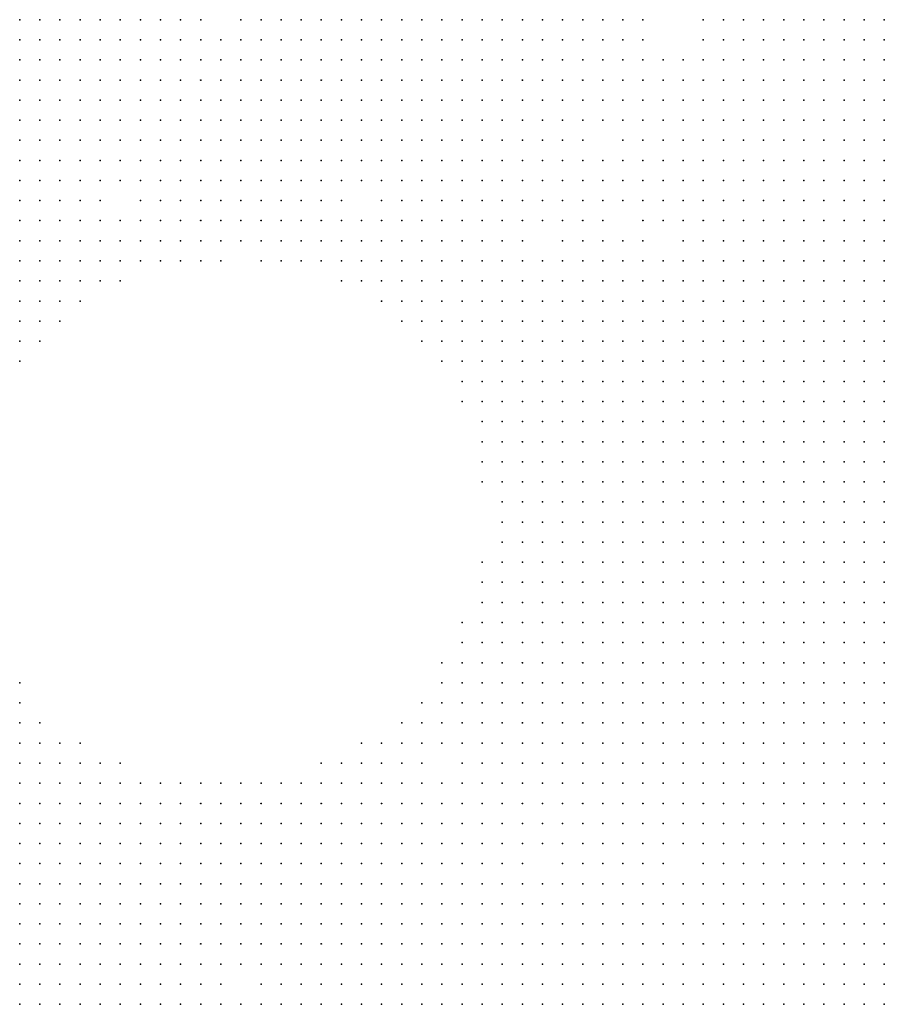
# Model space of a CAD drawing. Units: inches. Extents: x -1.39 to 1.39, y -1.13 to 1.13.
# Drawn here: x 0.26 to 0.35, y 0.33 to 0.43 of the extents above; entities that cross this region are included whole.
import ezdxf

# ---------------------------------------------------------------- set-up
doc = ezdxf.new("R2010")
doc.units = ezdxf.units.IN
doc.header["$MEASUREMENT"] = 0
doc.header["$PDMODE"] = 32
doc.header["$PDSIZE"] = 1e-05
for name, color, linetype in [('layer10', 10, 'Continuous'), ('layer11', 11, 'Continuous'), ('layer12', 12, 'Continuous'), ('layer13', 13, 'Continuous'), ('layer14', 14, 'Continuous'), ('layer15', 15, 'Continuous'), ('layer16', 16, 'Continuous'), ('layer17', 17, 'Continuous'), ('layer18', 18, 'Continuous'), ('layer19', 19, 'Continuous'), ('layer20', 20, 'Continuous'), ('layer21', 21, 'Continuous'), ('layer22', 22, 'Continuous'), ('layer23', 23, 'Continuous'), ('layer24', 24, 'Continuous'), ('layer25', 25, 'Continuous'), ('layer26', 26, 'Continuous'), ('layer27', 27, 'Continuous'), ('layer28', 28, 'Continuous'), ('layer29', 29, 'Continuous'), ('layer30', 30, 'Continuous'), ('layer31', 31, 'Continuous'), ('layer32', 32, 'Continuous'), ('layer33', 33, 'Continuous'), ('layer34', 34, 'Continuous'), ('layer35', 35, 'Continuous'), ('layer36', 36, 'Continuous'), ('layer37', 37, 'Continuous'), ('layer39', 39, 'Continuous'), ('layer40', 40, 'Continuous'), ('layer42', 42, 'Continuous'), ('layer43', 43, 'Continuous'), ('layer45', 45, 'Continuous'), ('layer52', 52, 'Continuous'), ('layer9', 9, 'Continuous')]:
    doc.layers.add(name, color=color, linetype=linetype)

msp = doc.modelspace()

# ---------------------------------------------------------------- linework, layer by layer
at = {"layer": 'layer10', "color": 10}
for p in [(0.3459, 0.4083), (0.3439, 0.4063), (0.3459, 0.4063), (0.3419, 0.4043), (0.3439, 0.4043), (0.3459, 0.4043), (0.3399, 0.4023), (0.3419, 0.4023), (0.3439, 0.4023), (0.3459, 0.4023), (0.3399, 0.4003), (0.3419, 0.4003), (0.3439, 0.4003), (0.3459, 0.4003), (0.3379, 0.3983), (0.3399, 0.3983), (0.3419, 0.3983), (0.3439, 0.3983), (0.3379, 0.3963), (0.3399, 0.3963), (0.3419, 0.3963), (0.3359, 0.3943), (0.3379, 0.3943), (0.3399, 0.3943), (0.3419, 0.3943), (0.3359, 0.3923), (0.3379, 0.3923), (0.3399, 0.3923), (0.3339, 0.3903), (0.3359, 0.3903), (0.3379, 0.3903), (0.3399, 0.3903), (0.3339, 0.3883), (0.3359, 0.3883), (0.3379, 0.3883), (0.3399, 0.3883), (0.3339, 0.3863), (0.3359, 0.3863), (0.3379, 0.3863), (0.3399, 0.3863), (0.3339, 0.3843), (0.3359, 0.3843), (0.3379, 0.3843), (0.3399, 0.3843), (0.3339, 0.3823), (0.3359, 0.3823), (0.3379, 0.3823), (0.3399, 0.3823), (0.3339, 0.3803), (0.3359, 0.3803), (0.3379, 0.3803), (0.3399, 0.3803), (0.3339, 0.3783), (0.3359, 0.3783), (0.3379, 0.3783), (0.3399, 0.3783), (0.3419, 0.3783), (0.3359, 0.3763), (0.3379, 0.3763), (0.3399, 0.3763), (0.3419, 0.3763), (0.3359, 0.3743), (0.3379, 0.3743), (0.3399, 0.3743), (0.3419, 0.3743), (0.3439, 0.3743), (0.3359, 0.3723), (0.3379, 0.3723), (0.3399, 0.3723), (0.3419, 0.3723), (0.3439, 0.3723), (0.3379, 0.3703), (0.3399, 0.3703), (0.3419, 0.3703), (0.3439, 0.3703), (0.3459, 0.3703), (0.3399, 0.3683), (0.3419, 0.3683), (0.3439, 0.3683), (0.3459, 0.3683), (0.3399, 0.3663), (0.3419, 0.3663), (0.3439, 0.3663), (0.3459, 0.3663), (0.3419, 0.3643), (0.3439, 0.3643), (0.3459, 0.3643), (0.3439, 0.3623), (0.3459, 0.3623), (0.3439, 0.3603), (0.3459, 0.3603), (0.3459, 0.3583), (0.3459, 0.3383), (0.3459, 0.3363), (0.3459, 0.3343)]:
    msp.add_point(p, dxfattribs=at)
at = {"layer": 'layer11', "color": 11}
for p in [(0.2599, 0.4323), (0.2619, 0.4323), (0.2639, 0.4323), (0.2659, 0.4323), (0.3439, 0.4203), (0.3459, 0.4203), (0.3419, 0.4183), (0.3439, 0.4183), (0.3459, 0.4183), (0.3379, 0.4163), (0.3399, 0.4163), (0.3419, 0.4163), (0.3439, 0.4163), (0.3459, 0.4163), (0.3379, 0.4143), (0.3399, 0.4143), (0.3419, 0.4143), (0.3439, 0.4143), (0.3459, 0.4143), (0.3359, 0.4123), (0.3379, 0.4123), (0.3399, 0.4123), (0.3419, 0.4123), (0.3439, 0.4123), (0.3459, 0.4123), (0.3339, 0.4103), (0.3359, 0.4103), (0.3379, 0.4103), (0.3399, 0.4103), (0.3419, 0.4103), (0.3439, 0.4103), (0.3459, 0.4103), (0.3339, 0.4083), (0.3359, 0.4083), (0.3379, 0.4083), (0.3399, 0.4083), (0.3419, 0.4083), (0.3439, 0.4083), (0.3339, 0.4063), (0.3359, 0.4063), (0.3379, 0.4063), (0.3399, 0.4063), (0.3419, 0.4063), (0.3319, 0.4043), (0.3339, 0.4043), (0.3359, 0.4043), (0.3379, 0.4043), (0.3399, 0.4043), (0.3319, 0.4023), (0.3339, 0.4023), (0.3359, 0.4023), (0.3379, 0.4023), (0.3319, 0.4003), (0.3339, 0.4003), (0.3359, 0.4003), (0.3379, 0.4003), (0.3319, 0.3983), (0.3339, 0.3983), (0.3359, 0.3983), (0.3319, 0.3963), (0.3339, 0.3963), (0.3359, 0.3963), (0.3319, 0.3943), (0.3339, 0.3943), (0.3319, 0.3923), (0.3339, 0.3923), (0.3319, 0.3903), (0.3299, 0.3883), (0.3319, 0.3883), (0.3299, 0.3863), (0.3319, 0.3863), (0.3299, 0.3843), (0.3319, 0.3843), (0.3299, 0.3823), (0.3319, 0.3823), (0.3299, 0.3803), (0.3319, 0.3803), (0.3299, 0.3783), (0.3319, 0.3783), (0.3299, 0.3763), (0.3319, 0.3763), (0.3339, 0.3763), (0.3319, 0.3743), (0.3339, 0.3743), (0.3319, 0.3723), (0.3339, 0.3723), (0.3319, 0.3703), (0.3339, 0.3703), (0.3359, 0.3703), (0.3319, 0.3683), (0.3339, 0.3683), (0.3359, 0.3683), (0.3379, 0.3683), (0.3319, 0.3663), (0.3339, 0.3663), (0.3359, 0.3663), (0.3379, 0.3663), (0.3319, 0.3643), (0.3339, 0.3643), (0.3359, 0.3643), (0.3379, 0.3643), (0.3399, 0.3643), (0.3339, 0.3623), (0.3359, 0.3623), (0.3379, 0.3623), (0.3399, 0.3623), (0.3419, 0.3623), (0.3339, 0.3603), (0.3359, 0.3603), (0.3379, 0.3603), (0.3399, 0.3603), (0.3419, 0.3603), (0.3359, 0.3583), (0.3379, 0.3583), (0.3399, 0.3583), (0.3419, 0.3583), (0.3439, 0.3583), (0.3379, 0.3563), (0.3399, 0.3563), (0.3419, 0.3563), (0.3439, 0.3563), (0.3459, 0.3563), (0.3459, 0.3443), (0.3459, 0.3423), (0.3459, 0.3403), (0.3079, 0.3363), (0.3099, 0.3363), (0.3119, 0.3363), (0.3139, 0.3363), (0.3159, 0.3363), (0.3179, 0.3363), (0.3199, 0.3363), (0.2999, 0.3343), (0.3019, 0.3343), (0.3039, 0.3343), (0.3059, 0.3343), (0.3079, 0.3343), (0.3099, 0.3343), (0.3119, 0.3343), (0.3139, 0.3343), (0.3159, 0.3343), (0.3179, 0.3343), (0.3199, 0.3343), (0.3219, 0.3343), (0.3239, 0.3343)]:
    msp.add_point(p, dxfattribs=at)
at = {"layer": 'layer12', "color": 12}
for p in [(0.2679, 0.4323), (0.2699, 0.4323), (0.2719, 0.4323), (0.2739, 0.4323), (0.2919, 0.4323), (0.2939, 0.4323), (0.2959, 0.4323), (0.2979, 0.4323), (0.2999, 0.4323), (0.3019, 0.4323), (0.3039, 0.4323), (0.2599, 0.4303), (0.2619, 0.4303), (0.2639, 0.4303), (0.2659, 0.4303), (0.2679, 0.4303), (0.2699, 0.4303), (0.2719, 0.4303), (0.2599, 0.4283), (0.2619, 0.4283), (0.2639, 0.4283), (0.2659, 0.4283), (0.2679, 0.4283), (0.2699, 0.4283), (0.3399, 0.4283), (0.3419, 0.4283), (0.3439, 0.4283), (0.3459, 0.4283), (0.2599, 0.4263), (0.2619, 0.4263), (0.2639, 0.4263), (0.2659, 0.4263), (0.2679, 0.4263), (0.3379, 0.4263), (0.3399, 0.4263), (0.3419, 0.4263), (0.3439, 0.4263), (0.3459, 0.4263), (0.3359, 0.4243), (0.3379, 0.4243), (0.3399, 0.4243), (0.3419, 0.4243), (0.3439, 0.4243), (0.3459, 0.4243), (0.3339, 0.4223), (0.3359, 0.4223), (0.3379, 0.4223), (0.3399, 0.4223), (0.3419, 0.4223), (0.3439, 0.4223), (0.3459, 0.4223), (0.3339, 0.4203), (0.3359, 0.4203), (0.3379, 0.4203), (0.3399, 0.4203), (0.3419, 0.4203), (0.3339, 0.4183), (0.3359, 0.4183), (0.3379, 0.4183), (0.3399, 0.4183), (0.3339, 0.4163), (0.3359, 0.4163), (0.3339, 0.4143), (0.3359, 0.4143), (0.3339, 0.4123), (0.3319, 0.4103), (0.3319, 0.4083), (0.3319, 0.4063), (0.3299, 0.4043), (0.3299, 0.4023), (0.3279, 0.4003), (0.3299, 0.4003), (0.3259, 0.3983), (0.3279, 0.3983), (0.3299, 0.3983), (0.3259, 0.3963), (0.3279, 0.3963), (0.3299, 0.3963), (0.3239, 0.3943), (0.3259, 0.3943), (0.3279, 0.3943), (0.3299, 0.3943), (0.3239, 0.3923), (0.3259, 0.3923), (0.3279, 0.3923), (0.3299, 0.3923), (0.3259, 0.3903), (0.3279, 0.3903), (0.3299, 0.3903), (0.3259, 0.3883), (0.3279, 0.3883), (0.3279, 0.3863), (0.3279, 0.3843), (0.3279, 0.3763), (0.3279, 0.3743), (0.3299, 0.3743), (0.3259, 0.3723), (0.3279, 0.3723), (0.3299, 0.3723), (0.3259, 0.3703), (0.3279, 0.3703), (0.3299, 0.3703), (0.3259, 0.3683), (0.3279, 0.3683), (0.3299, 0.3683), (0.3239, 0.3663), (0.3259, 0.3663), (0.3279, 0.3663), (0.3299, 0.3663), (0.3239, 0.3643), (0.3259, 0.3643), (0.3279, 0.3643), (0.3299, 0.3643), (0.3259, 0.3623), (0.3279, 0.3623), (0.3299, 0.3623), (0.3319, 0.3623), (0.3259, 0.3603), (0.3279, 0.3603), (0.3299, 0.3603), (0.3319, 0.3603), (0.3279, 0.3583), (0.3299, 0.3583), (0.3319, 0.3583), (0.3339, 0.3583), (0.3299, 0.3563), (0.3319, 0.3563), (0.3339, 0.3563), (0.3359, 0.3563), (0.3359, 0.3543), (0.3379, 0.3543), (0.3399, 0.3543), (0.3419, 0.3543), (0.3439, 0.3543), (0.3459, 0.3543), (0.3459, 0.3463), (0.3439, 0.3443), (0.3439, 0.3423), (0.2959, 0.3403), (0.2979, 0.3403), (0.2999, 0.3403), (0.3019, 0.3403), (0.3199, 0.3403), (0.3219, 0.3403), (0.3239, 0.3403), (0.3259, 0.3403), (0.3419, 0.3403), (0.3439, 0.3403), (0.2939, 0.3383), (0.2959, 0.3383), (0.2979, 0.3383), (0.2999, 0.3383), (0.3019, 0.3383), (0.3039, 0.3383), (0.3059, 0.3383), (0.3079, 0.3383), (0.3099, 0.3383), (0.3119, 0.3383), (0.3139, 0.3383), (0.3159, 0.3383), (0.3179, 0.3383), (0.3199, 0.3383), (0.3219, 0.3383), (0.3239, 0.3383), (0.3259, 0.3383), (0.3279, 0.3383), (0.3419, 0.3383), (0.3439, 0.3383), (0.2919, 0.3363), (0.2939, 0.3363), (0.2959, 0.3363), (0.2979, 0.3363), (0.2999, 0.3363), (0.3019, 0.3363), (0.3039, 0.3363), (0.3059, 0.3363), (0.3219, 0.3363), (0.3239, 0.3363), (0.3259, 0.3363), (0.3279, 0.3363), (0.3299, 0.3363), (0.3439, 0.3363), (0.2899, 0.3343), (0.2919, 0.3343), (0.2939, 0.3343), (0.2959, 0.3343), (0.2979, 0.3343), (0.3259, 0.3343), (0.3279, 0.3343), (0.3299, 0.3343), (0.3319, 0.3343), (0.3439, 0.3343)]:
    msp.add_point(p, dxfattribs=at)
at = {"layer": 'layer13', "color": 13}
for p in [(0.2759, 0.4323), (0.2779, 0.4323), (0.2859, 0.4323), (0.2879, 0.4323), (0.2899, 0.4323), (0.3059, 0.4323), (0.3079, 0.4323), (0.3099, 0.4323), (0.3119, 0.4323), (0.3419, 0.4323), (0.3439, 0.4323), (0.3459, 0.4323), (0.2739, 0.4303), (0.2859, 0.4303), (0.2879, 0.4303), (0.2899, 0.4303), (0.2919, 0.4303), (0.2939, 0.4303), (0.2959, 0.4303), (0.2979, 0.4303), (0.2999, 0.4303), (0.3019, 0.4303), (0.3039, 0.4303), (0.3059, 0.4303), (0.3079, 0.4303), (0.3399, 0.4303), (0.3419, 0.4303), (0.3439, 0.4303), (0.3459, 0.4303), (0.2719, 0.4283), (0.2879, 0.4283), (0.2899, 0.4283), (0.2919, 0.4283), (0.2939, 0.4283), (0.2959, 0.4283), (0.2979, 0.4283), (0.2999, 0.4283), (0.3019, 0.4283), (0.3039, 0.4283), (0.3059, 0.4283), (0.3359, 0.4283), (0.3379, 0.4283), (0.2699, 0.4263), (0.2899, 0.4263), (0.2919, 0.4263), (0.2939, 0.4263), (0.2959, 0.4263), (0.2979, 0.4263), (0.2999, 0.4263), (0.3019, 0.4263), (0.3039, 0.4263), (0.3339, 0.4263), (0.3359, 0.4263), (0.2599, 0.4243), (0.2619, 0.4243), (0.2639, 0.4243), (0.2659, 0.4243), (0.2679, 0.4243), (0.2919, 0.4243), (0.2939, 0.4243), (0.2959, 0.4243), (0.2979, 0.4243), (0.2999, 0.4243), (0.3319, 0.4243), (0.3339, 0.4243), (0.2599, 0.4223), (0.2619, 0.4223), (0.2639, 0.4223), (0.2659, 0.4223), (0.2679, 0.4223), (0.3319, 0.4223), (0.2599, 0.4203), (0.2619, 0.4203), (0.2639, 0.4203), (0.2659, 0.4203), (0.3299, 0.4203), (0.3319, 0.4203), (0.2619, 0.4183), (0.3299, 0.4183), (0.3319, 0.4183), (0.3299, 0.4163), (0.3319, 0.4163), (0.3299, 0.4143), (0.3319, 0.4143), (0.3299, 0.4123), (0.3319, 0.4123), (0.3299, 0.4103), (0.3299, 0.4063), (0.3279, 0.4043), (0.3219, 0.4023), (0.3239, 0.4023), (0.3259, 0.4023), (0.3279, 0.4023), (0.3199, 0.4003), (0.3219, 0.4003), (0.3239, 0.4003), (0.3259, 0.4003), (0.3199, 0.3983), (0.3219, 0.3983), (0.3239, 0.3983), (0.3179, 0.3963), (0.3199, 0.3963), (0.3219, 0.3963), (0.3239, 0.3963), (0.3199, 0.3943), (0.3219, 0.3943), (0.3199, 0.3923), (0.3219, 0.3923), (0.3219, 0.3903), (0.3239, 0.3903), (0.3239, 0.3883), (0.3259, 0.3863), (0.3259, 0.3843), (0.3279, 0.3823), (0.3279, 0.3803), (0.3219, 0.3743), (0.3239, 0.3743), (0.3259, 0.3743), (0.3199, 0.3723), (0.3219, 0.3723), (0.3239, 0.3723), (0.3179, 0.3703), (0.3199, 0.3703), (0.3219, 0.3703), (0.3239, 0.3703), (0.3179, 0.3683), (0.3199, 0.3683), (0.3219, 0.3683), (0.3239, 0.3683), (0.3179, 0.3663), (0.3199, 0.3663), (0.3219, 0.3663), (0.3199, 0.3643), (0.3219, 0.3643), (0.3219, 0.3623), (0.3239, 0.3623), (0.3219, 0.3603), (0.3239, 0.3603), (0.3239, 0.3583), (0.3259, 0.3583), (0.3259, 0.3563), (0.3279, 0.3563), (0.3279, 0.3543), (0.3299, 0.3543), (0.3319, 0.3543), (0.3339, 0.3543), (0.3339, 0.3523), (0.3359, 0.3523), (0.3379, 0.3523), (0.3399, 0.3523), (0.3419, 0.3523), (0.3459, 0.3523), (0.2959, 0.3463), (0.2979, 0.3463), (0.2999, 0.3463), (0.3019, 0.3463), (0.2939, 0.3443), (0.2959, 0.3443), (0.2979, 0.3443), (0.2999, 0.3443), (0.3019, 0.3443), (0.3039, 0.3443), (0.3419, 0.3443), (0.2939, 0.3423), (0.2959, 0.3423), (0.2979, 0.3423), (0.2999, 0.3423), (0.3019, 0.3423), (0.3039, 0.3423), (0.3059, 0.3423), (0.3159, 0.3423), (0.3179, 0.3423), (0.3199, 0.3423), (0.3219, 0.3423), (0.3239, 0.3423), (0.3259, 0.3423), (0.3399, 0.3423), (0.3419, 0.3423), (0.2619, 0.3403), (0.2639, 0.3403), (0.2659, 0.3403), (0.2679, 0.3403), (0.2699, 0.3403), (0.2719, 0.3403), (0.2919, 0.3403), (0.2939, 0.3403), (0.3039, 0.3403), (0.3059, 0.3403), (0.3139, 0.3403), (0.3159, 0.3403), (0.3179, 0.3403), (0.3279, 0.3403), (0.3399, 0.3403), (0.2599, 0.3383), (0.2619, 0.3383), (0.2639, 0.3383), (0.2659, 0.3383), (0.2679, 0.3383), (0.2699, 0.3383), (0.2719, 0.3383), (0.2739, 0.3383), (0.2919, 0.3383), (0.3299, 0.3383), (0.3319, 0.3383), (0.2599, 0.3363), (0.2619, 0.3363), (0.2639, 0.3363), (0.2659, 0.3363), (0.2679, 0.3363), (0.2699, 0.3363), (0.2719, 0.3363), (0.2739, 0.3363), (0.2759, 0.3363), (0.2899, 0.3363), (0.3319, 0.3363), (0.3339, 0.3363), (0.2599, 0.3343), (0.2619, 0.3343), (0.2639, 0.3343), (0.2659, 0.3343), (0.2679, 0.3343), (0.2699, 0.3343), (0.2719, 0.3343), (0.2739, 0.3343), (0.2759, 0.3343), (0.2859, 0.3343), (0.2879, 0.3343), (0.3339, 0.3343)]:
    msp.add_point(p, dxfattribs=at)
at = {"layer": 'layer14', "color": 14}
for p in [(0.2839, 0.4323), (0.3139, 0.4323), (0.3359, 0.4323), (0.3379, 0.4323), (0.3399, 0.4323), (0.2759, 0.4303), (0.2779, 0.4303), (0.2839, 0.4303), (0.3099, 0.4303), (0.3119, 0.4303), (0.3139, 0.4303), (0.3359, 0.4303), (0.3379, 0.4303), (0.2839, 0.4283), (0.2859, 0.4283), (0.3079, 0.4283), (0.3099, 0.4283), (0.3119, 0.4283), (0.3339, 0.4283), (0.2719, 0.4263), (0.2859, 0.4263), (0.2879, 0.4263), (0.3059, 0.4263), (0.3079, 0.4263), (0.3099, 0.4263), (0.3119, 0.4263), (0.3319, 0.4263), (0.2699, 0.4243), (0.2719, 0.4243), (0.2879, 0.4243), (0.2899, 0.4243), (0.3019, 0.4243), (0.3039, 0.4243), (0.3059, 0.4243), (0.3079, 0.4243), (0.3099, 0.4243), (0.3299, 0.4243), (0.2699, 0.4223), (0.2899, 0.4223), (0.2919, 0.4223), (0.2939, 0.4223), (0.2959, 0.4223), (0.2979, 0.4223), (0.2999, 0.4223), (0.3019, 0.4223), (0.3039, 0.4223), (0.3059, 0.4223), (0.3279, 0.4223), (0.3299, 0.4223), (0.2679, 0.4203), (0.2699, 0.4203), (0.2919, 0.4203), (0.2939, 0.4203), (0.2959, 0.4203), (0.2979, 0.4203), (0.2999, 0.4203), (0.3019, 0.4203), (0.3279, 0.4203), (0.2599, 0.4183), (0.2639, 0.4183), (0.2659, 0.4183), (0.2679, 0.4183), (0.3259, 0.4183), (0.3279, 0.4183), (0.2619, 0.4163), (0.2639, 0.4163), (0.2659, 0.4163), (0.3259, 0.4163), (0.3279, 0.4163), (0.3259, 0.4143), (0.3279, 0.4143), (0.3279, 0.4123), (0.3299, 0.4083), (0.3239, 0.4063), (0.3219, 0.4043), (0.3239, 0.4043), (0.3259, 0.4043), (0.3199, 0.4023), (0.3179, 0.4003), (0.3159, 0.3983), (0.3179, 0.3983), (0.3159, 0.3963), (0.3159, 0.3943), (0.3179, 0.3943), (0.3179, 0.3923), (0.3179, 0.3903), (0.3199, 0.3903), (0.3219, 0.3883), (0.3259, 0.3823), (0.3279, 0.3783), (0.3219, 0.3763), (0.3239, 0.3763), (0.3259, 0.3763), (0.3199, 0.3743), (0.3179, 0.3723), (0.3159, 0.3703), (0.3159, 0.3683), (0.3159, 0.3663), (0.3159, 0.3643), (0.3179, 0.3643), (0.3159, 0.3623), (0.3179, 0.3623), (0.3199, 0.3623), (0.3179, 0.3603), (0.3199, 0.3603), (0.3199, 0.3583), (0.3219, 0.3583), (0.3219, 0.3563), (0.3239, 0.3563), (0.3259, 0.3543), (0.3299, 0.3523), (0.3319, 0.3523), (0.3439, 0.3523), (0.3339, 0.3503), (0.3359, 0.3503), (0.3379, 0.3503), (0.2939, 0.3483), (0.2959, 0.3483), (0.2979, 0.3483), (0.2999, 0.3483), (0.3019, 0.3483), (0.2919, 0.3463), (0.2939, 0.3463), (0.3039, 0.3463), (0.3419, 0.3463), (0.2599, 0.3443), (0.2619, 0.3443), (0.2639, 0.3443), (0.2659, 0.3443), (0.2679, 0.3443), (0.2699, 0.3443), (0.2919, 0.3443), (0.3059, 0.3443), (0.3139, 0.3443), (0.3159, 0.3443), (0.3179, 0.3443), (0.3199, 0.3443), (0.3219, 0.3443), (0.3399, 0.3443), (0.2599, 0.3423), (0.2619, 0.3423), (0.2639, 0.3423), (0.2659, 0.3423), (0.2679, 0.3423), (0.2699, 0.3423), (0.2719, 0.3423), (0.2899, 0.3423), (0.2919, 0.3423), (0.3079, 0.3423), (0.3139, 0.3423), (0.3279, 0.3423), (0.3299, 0.3423), (0.2599, 0.3403), (0.2739, 0.3403), (0.2899, 0.3403), (0.3079, 0.3403), (0.3119, 0.3403), (0.3299, 0.3403), (0.3319, 0.3403), (0.2759, 0.3383), (0.2899, 0.3383), (0.3339, 0.3383), (0.2779, 0.3363), (0.2859, 0.3363), (0.2879, 0.3363), (0.3419, 0.3363), (0.2779, 0.3343), (0.2839, 0.3343), (0.3359, 0.3343), (0.3419, 0.3343)]:
    msp.add_point(p, dxfattribs=at)
at = {"layer": 'layer15', "color": 15}
for p in [(0.3159, 0.4323), (0.3179, 0.4323), (0.3339, 0.4303), (0.2759, 0.4283), (0.3139, 0.4283), (0.3319, 0.4283), (0.2839, 0.4263), (0.3139, 0.4263), (0.2739, 0.4243), (0.2839, 0.4243), (0.2859, 0.4243), (0.3119, 0.4243), (0.3139, 0.4243), (0.2719, 0.4223), (0.2739, 0.4223), (0.2859, 0.4223), (0.2879, 0.4223), (0.3079, 0.4223), (0.3099, 0.4223), (0.3119, 0.4223), (0.3239, 0.4223), (0.3259, 0.4223), (0.2719, 0.4203), (0.2879, 0.4203), (0.2899, 0.4203), (0.3039, 0.4203), (0.3059, 0.4203), (0.3079, 0.4203), (0.3099, 0.4203), (0.3119, 0.4203), (0.3239, 0.4203), (0.3259, 0.4203), (0.2699, 0.4183), (0.2719, 0.4183), (0.2919, 0.4183), (0.2939, 0.4183), (0.2959, 0.4183), (0.2979, 0.4183), (0.2999, 0.4183), (0.3019, 0.4183), (0.3039, 0.4183), (0.3059, 0.4183), (0.3079, 0.4183), (0.3099, 0.4183), (0.3239, 0.4183), (0.2599, 0.4163), (0.2679, 0.4163), (0.3239, 0.4163), (0.2599, 0.4143), (0.2619, 0.4143), (0.3259, 0.4123), (0.3199, 0.4063), (0.3219, 0.4063), (0.3259, 0.4063), (0.3159, 0.4043), (0.3179, 0.4043), (0.3199, 0.4043), (0.3159, 0.4023), (0.3179, 0.4023), (0.3159, 0.4003), (0.3139, 0.3983), (0.3159, 0.3923), (0.3159, 0.3903), (0.3179, 0.3883), (0.3199, 0.3883), (0.3199, 0.3863), (0.3219, 0.3863), (0.3179, 0.3763), (0.3199, 0.3763), (0.3159, 0.3743), (0.3179, 0.3743), (0.3159, 0.3723), (0.3139, 0.3703), (0.3139, 0.3683), (0.3139, 0.3663), (0.3139, 0.3643), (0.3139, 0.3623), (0.3139, 0.3603), (0.3159, 0.3603), (0.3139, 0.3583), (0.3159, 0.3583), (0.3179, 0.3583), (0.3159, 0.3563), (0.3179, 0.3563), (0.3199, 0.3563), (0.3239, 0.3543), (0.2959, 0.3503), (0.2979, 0.3503), (0.2999, 0.3503), (0.3019, 0.3503), (0.3039, 0.3503), (0.3299, 0.3503), (0.3319, 0.3503), (0.2919, 0.3483), (0.3039, 0.3483), (0.3059, 0.3483), (0.3179, 0.3483), (0.3319, 0.3483), (0.3339, 0.3483), (0.2599, 0.3463), (0.2619, 0.3463), (0.2639, 0.3463), (0.2659, 0.3463), (0.2679, 0.3463), (0.2699, 0.3463), (0.2899, 0.3463), (0.3059, 0.3463), (0.3079, 0.3463), (0.3159, 0.3463), (0.3179, 0.3463), (0.3199, 0.3463), (0.2719, 0.3443), (0.2739, 0.3443), (0.2879, 0.3443), (0.2899, 0.3443), (0.3079, 0.3443), (0.3239, 0.3443), (0.3259, 0.3443), (0.2739, 0.3423), (0.2759, 0.3423), (0.2879, 0.3423), (0.3319, 0.3423), (0.2759, 0.3403), (0.2779, 0.3403), (0.3339, 0.3403), (0.2779, 0.3383), (0.3399, 0.3383), (0.3359, 0.3363)]:
    msp.add_point(p, dxfattribs=at)
at = {"layer": 'layer16', "color": 16}
for p in [(0.2819, 0.4323), (0.3199, 0.4323), (0.2819, 0.4303), (0.3159, 0.4303), (0.3179, 0.4303), (0.3319, 0.4303), (0.2739, 0.4283), (0.2779, 0.4283), (0.2819, 0.4263), (0.2819, 0.4243), (0.3239, 0.4243), (0.3259, 0.4243), (0.3279, 0.4243), (0.2759, 0.4223), (0.2839, 0.4223), (0.3139, 0.4223), (0.2739, 0.4203), (0.2759, 0.4203), (0.3139, 0.4203), (0.3219, 0.4203), (0.2739, 0.4183), (0.2759, 0.4183), (0.2879, 0.4183), (0.2899, 0.4183), (0.3119, 0.4183), (0.3219, 0.4183), (0.2699, 0.4163), (0.2719, 0.4163), (0.2899, 0.4163), (0.2919, 0.4163), (0.2939, 0.4163), (0.2979, 0.4163), (0.2999, 0.4163), (0.3019, 0.4163), (0.3039, 0.4163), (0.3059, 0.4163), (0.3079, 0.4163), (0.3099, 0.4163), (0.3219, 0.4163), (0.2639, 0.4143), (0.2659, 0.4143), (0.3019, 0.4143), (0.3039, 0.4143), (0.3059, 0.4143), (0.3079, 0.4143), (0.3099, 0.4143), (0.3239, 0.4143), (0.2639, 0.4123), (0.3039, 0.4123), (0.3059, 0.4123), (0.3279, 0.4103), (0.3179, 0.4083), (0.3199, 0.4083), (0.3159, 0.4063), (0.3179, 0.4063), (0.3279, 0.4063), (0.3139, 0.4003), (0.3119, 0.3983), (0.3119, 0.3963), (0.3139, 0.3963), (0.3139, 0.3943), (0.3159, 0.3883), (0.3159, 0.3863), (0.3179, 0.3863), (0.3239, 0.3843), (0.3239, 0.3823), (0.3259, 0.3803), (0.3179, 0.3783), (0.3199, 0.3783), (0.3219, 0.3783), (0.3239, 0.3783), (0.3139, 0.3743), (0.3139, 0.3723), (0.3119, 0.3643), (0.3099, 0.3623), (0.3119, 0.3623), (0.3099, 0.3603), (0.3119, 0.3603), (0.3119, 0.3583), (0.3139, 0.3563), (0.3179, 0.3543), (0.3199, 0.3543), (0.3219, 0.3543), (0.2959, 0.3523), (0.2979, 0.3523), (0.2999, 0.3523), (0.3259, 0.3523), (0.2599, 0.3503), (0.2939, 0.3503), (0.3059, 0.3503), (0.3079, 0.3503), (0.3459, 0.3503), (0.2599, 0.3483), (0.2619, 0.3483), (0.2639, 0.3483), (0.2679, 0.3483), (0.2699, 0.3483), (0.2719, 0.3483), (0.2879, 0.3483), (0.2899, 0.3483), (0.3079, 0.3483), (0.3159, 0.3483), (0.3199, 0.3483), (0.3359, 0.3483), (0.3459, 0.3483), (0.2719, 0.3463), (0.2739, 0.3463), (0.2859, 0.3463), (0.2879, 0.3463), (0.3139, 0.3463), (0.3219, 0.3463), (0.3399, 0.3463), (0.3439, 0.3463), (0.2759, 0.3443), (0.2859, 0.3443), (0.3379, 0.3443), (0.2779, 0.3423), (0.2799, 0.3423), (0.3119, 0.3423), (0.3339, 0.3423), (0.3379, 0.3423), (0.2799, 0.3403), (0.2879, 0.3403), (0.2799, 0.3383), (0.2799, 0.3363), (0.2839, 0.3363), (0.2799, 0.3343)]:
    msp.add_point(p, dxfattribs=at)
at = {"layer": 'layer17', "color": 17}
for p in [(0.3319, 0.4323), (0.3299, 0.4303), (0.2819, 0.4283), (0.3299, 0.4283), (0.3159, 0.4263), (0.3259, 0.4263), (0.3299, 0.4263), (0.3159, 0.4243), (0.2819, 0.4223), (0.3219, 0.4223), (0.2839, 0.4203), (0.2859, 0.4203), (0.3139, 0.4183), (0.2739, 0.4163), (0.2759, 0.4163), (0.2879, 0.4163), (0.2959, 0.4163), (0.3119, 0.4163), (0.3199, 0.4163), (0.2679, 0.4143), (0.2739, 0.4143), (0.2879, 0.4143), (0.2899, 0.4143), (0.2999, 0.4143), (0.3119, 0.4143), (0.3219, 0.4143), (0.2619, 0.4123), (0.2659, 0.4123), (0.2999, 0.4123), (0.3019, 0.4123), (0.3079, 0.4123), (0.2639, 0.4103), (0.2999, 0.4103), (0.3019, 0.4103), (0.3039, 0.4103), (0.3199, 0.4103), (0.3259, 0.4103), (0.3159, 0.4083), (0.3219, 0.4083), (0.3139, 0.4063), (0.3139, 0.4043), (0.3139, 0.4023), (0.3119, 0.4003), (0.3099, 0.3983), (0.3099, 0.3963), (0.3139, 0.3923), (0.3139, 0.3903), (0.3119, 0.3883), (0.3139, 0.3883), (0.3139, 0.3863), (0.3239, 0.3863), (0.3159, 0.3843), (0.3179, 0.3843), (0.3199, 0.3843), (0.3259, 0.3783), (0.3119, 0.3743), (0.3119, 0.3723), (0.3119, 0.3663), (0.3079, 0.3643), (0.3099, 0.3643), (0.3079, 0.3623), (0.3079, 0.3603), (0.3099, 0.3583), (0.3119, 0.3563), (0.2599, 0.3543), (0.2619, 0.3543), (0.2959, 0.3543), (0.2979, 0.3543), (0.3139, 0.3543), (0.3159, 0.3543), (0.2599, 0.3523), (0.2619, 0.3523), (0.3039, 0.3523), (0.3059, 0.3523), (0.3239, 0.3523), (0.3279, 0.3523), (0.2619, 0.3503), (0.2719, 0.3503), (0.2739, 0.3503), (0.2859, 0.3503), (0.2879, 0.3503), (0.2899, 0.3503), (0.3399, 0.3503), (0.3419, 0.3503), (0.2659, 0.3483), (0.2739, 0.3483), (0.2859, 0.3483), (0.3099, 0.3483), (0.3139, 0.3483), (0.3219, 0.3483), (0.3299, 0.3483), (0.2779, 0.3443), (0.3279, 0.3443), (0.3299, 0.3443), (0.2859, 0.3423), (0.3099, 0.3423), (0.3099, 0.3403), (0.3379, 0.3403), (0.2839, 0.3383), (0.2859, 0.3383), (0.3359, 0.3383), (0.3379, 0.3343)]:
    msp.add_point(p, dxfattribs=at)
at = {"layer": 'layer18', "color": 18}
for p in [(0.2799, 0.4303), (0.3199, 0.4303), (0.2739, 0.4263), (0.3239, 0.4263), (0.3279, 0.4263), (0.2759, 0.4243), (0.3179, 0.4243), (0.3219, 0.4243), (0.2779, 0.4183), (0.2859, 0.4183), (0.3199, 0.4183), (0.2779, 0.4163), (0.2859, 0.4163), (0.3139, 0.4163), (0.2719, 0.4143), (0.2759, 0.4143), (0.2919, 0.4143), (0.2979, 0.4143), (0.3139, 0.4143), (0.2979, 0.4123), (0.3099, 0.4123), (0.3239, 0.4123), (0.2619, 0.4103), (0.2659, 0.4103), (0.3059, 0.4103), (0.3079, 0.4103), (0.3179, 0.4103), (0.3019, 0.4083), (0.3039, 0.4083), (0.3059, 0.4083), (0.3239, 0.4083), (0.3119, 0.4043), (0.3099, 0.4003), (0.3119, 0.3943), (0.3119, 0.3863), (0.3139, 0.3843), (0.3199, 0.3803), (0.3219, 0.3803), (0.3159, 0.3783), (0.3119, 0.3763), (0.3139, 0.3763), (0.3159, 0.3763), (0.3099, 0.3743), (0.3119, 0.3703), (0.3119, 0.3683), (0.3099, 0.3663), (0.3059, 0.3643), (0.3059, 0.3623), (0.3059, 0.3603), (0.3079, 0.3583), (0.2599, 0.3563), (0.3099, 0.3563), (0.2999, 0.3543), (0.3119, 0.3543), (0.2639, 0.3523), (0.3019, 0.3523), (0.3199, 0.3523), (0.2639, 0.3503), (0.2699, 0.3503), (0.3099, 0.3503), (0.3159, 0.3503), (0.2759, 0.3483), (0.2839, 0.3483), (0.3419, 0.3483), (0.2759, 0.3463), (0.2839, 0.3463), (0.3099, 0.3463), (0.3339, 0.3463), (0.2799, 0.3443), (0.3319, 0.3443), (0.2819, 0.3403), (0.3379, 0.3383), (0.2819, 0.3343)]:
    msp.add_point(p, dxfattribs=at)
at = {"layer": 'layer19', "color": 19}
for p in [(0.2759, 0.4263), (0.2779, 0.4263), (0.2799, 0.4263), (0.3179, 0.4263), (0.3219, 0.4263), (0.2799, 0.4243), (0.3159, 0.4223), (0.2779, 0.4203), (0.2819, 0.4203), (0.3159, 0.4203), (0.2779, 0.4143), (0.2859, 0.4143), (0.3199, 0.4143), (0.2679, 0.4123), (0.2739, 0.4123), (0.2899, 0.4123), (0.2679, 0.4103), (0.2979, 0.4103), (0.3159, 0.4103), (0.3219, 0.4103), (0.2619, 0.4083), (0.2639, 0.4083), (0.2999, 0.4083), (0.3079, 0.4083), (0.3259, 0.4083), (0.3279, 0.4083), (0.3039, 0.4063), (0.3059, 0.4063), (0.3119, 0.4063), (0.3079, 0.4003), (0.3079, 0.3983), (0.3079, 0.3963), (0.3099, 0.3943), (0.3119, 0.3903), (0.3119, 0.3843), (0.3139, 0.3823), (0.3099, 0.3723), (0.3079, 0.3663), (0.3059, 0.3583), (0.2619, 0.3563), (0.2959, 0.3563), (0.2979, 0.3563), (0.2999, 0.3563), (0.2639, 0.3543), (0.2939, 0.3543), (0.3039, 0.3543), (0.3059, 0.3543), (0.2699, 0.3523), (0.2719, 0.3523), (0.2739, 0.3523), (0.2859, 0.3523), (0.2879, 0.3523), (0.2899, 0.3523), (0.3079, 0.3523), (0.2759, 0.3503), (0.2839, 0.3503), (0.3139, 0.3503), (0.3219, 0.3503), (0.3379, 0.3463), (0.2839, 0.3443), (0.3099, 0.3443), (0.3339, 0.3443), (0.2839, 0.3423), (0.3359, 0.3403), (0.2819, 0.3383), (0.3399, 0.3343)]:
    msp.add_point(p, dxfattribs=at)
at = {"layer": 'layer20', "color": 20}
for p in [(0.3299, 0.4323), (0.3199, 0.4283), (0.2779, 0.4223), (0.2799, 0.4163), (0.2839, 0.4163), (0.3159, 0.4163), (0.2799, 0.4143), (0.2719, 0.4123), (0.2759, 0.4123), (0.2879, 0.4123), (0.2919, 0.4123), (0.2959, 0.4123), (0.3179, 0.4123), (0.3219, 0.4123), (0.2599, 0.4103), (0.3099, 0.4103), (0.2659, 0.4083), (0.2979, 0.4083), (0.3139, 0.4083), (0.3019, 0.4063), (0.3039, 0.4043), (0.3099, 0.4023), (0.3099, 0.3883), (0.3099, 0.3863), (0.3119, 0.3823), (0.3219, 0.3823), (0.3159, 0.3803), (0.3119, 0.3783), (0.3099, 0.3763), (0.3059, 0.3663), (0.3039, 0.3623), (0.3039, 0.3603), (0.2599, 0.3583), (0.2639, 0.3563), (0.2659, 0.3523), (0.2939, 0.3523), (0.2819, 0.3503), (0.3199, 0.3503), (0.3279, 0.3503), (0.2779, 0.3483), (0.2819, 0.3483), (0.3359, 0.3443), (0.2819, 0.3423), (0.2859, 0.3403), (0.3379, 0.3363)]:
    msp.add_point(p, dxfattribs=at)
at = {"layer": 'layer21', "color": 21}
for p in [(0.3219, 0.4303), (0.2779, 0.4243), (0.3179, 0.4223), (0.3199, 0.4203), (0.3159, 0.4183), (0.3179, 0.4183), (0.3179, 0.4163), (0.3159, 0.4143), (0.3179, 0.4143), (0.2599, 0.4123), (0.2779, 0.4123), (0.2799, 0.4123), (0.2859, 0.4123), (0.3119, 0.4123), (0.3139, 0.4123), (0.2739, 0.4103), (0.2919, 0.4103), (0.2599, 0.4083), (0.2679, 0.4083), (0.3119, 0.4083), (0.2639, 0.4063), (0.3079, 0.4063), (0.3019, 0.4043), (0.3059, 0.4043), (0.3079, 0.4023), (0.3059, 0.3983), (0.3079, 0.3943), (0.3099, 0.3923), (0.3119, 0.3923), (0.3099, 0.3823), (0.3159, 0.3823), (0.3139, 0.3783), (0.3079, 0.3723), (0.3099, 0.3703), (0.3079, 0.3683), (0.3099, 0.3683), (0.3019, 0.3623), (0.2599, 0.3603), (0.2979, 0.3583), (0.3039, 0.3583), (0.2939, 0.3563), (0.2699, 0.3543), (0.2879, 0.3543), (0.3099, 0.3543), (0.2759, 0.3523), (0.2819, 0.3523), (0.2839, 0.3523), (0.3119, 0.3523), (0.3139, 0.3523), (0.3219, 0.3523), (0.2779, 0.3503), (0.3179, 0.3503), (0.3279, 0.3483), (0.2799, 0.3463), (0.3239, 0.3463), (0.3259, 0.3463), (0.3319, 0.3463), (0.3359, 0.3463)]:
    msp.add_point(p, dxfattribs=at)
at = {"layer": 'layer22', "color": 22}
for p in [(0.3219, 0.4323), (0.2799, 0.4283), (0.3219, 0.4283), (0.3239, 0.4283), (0.3279, 0.4283), (0.3199, 0.4223), (0.2819, 0.4183), (0.2839, 0.4143), (0.2699, 0.4103), (0.2899, 0.4103), (0.2959, 0.4103), (0.2979, 0.4063), (0.2599, 0.4043), (0.2599, 0.4023), (0.3059, 0.3963), (0.3079, 0.3923), (0.3099, 0.3903), (0.3099, 0.3843), (0.3199, 0.3823), (0.3079, 0.3763), (0.3079, 0.3703), (0.3039, 0.3663), (0.3019, 0.3603), (0.2639, 0.3583), (0.2959, 0.3583), (0.2999, 0.3583), (0.2919, 0.3563), (0.3019, 0.3563), (0.2659, 0.3543), (0.2719, 0.3543), (0.2759, 0.3543), (0.2919, 0.3543), (0.3379, 0.3483), (0.2779, 0.3463), (0.3399, 0.3363)]:
    msp.add_point(p, dxfattribs=at)
at = {"layer": 'layer23', "color": 23}
for p in [(0.3159, 0.4283), (0.3179, 0.4283), (0.3259, 0.4283), (0.3199, 0.4243), (0.2799, 0.4223), (0.2799, 0.4203), (0.2819, 0.4163), (0.2819, 0.4123), (0.2939, 0.4123), (0.2759, 0.4103), (0.2859, 0.4103), (0.2699, 0.4083), (0.2959, 0.4083), (0.2659, 0.4063), (0.3099, 0.4043), (0.3019, 0.4023), (0.3039, 0.4023), (0.3079, 0.3883), (0.3099, 0.3803), (0.3059, 0.3683), (0.2659, 0.3563), (0.2859, 0.3543), (0.2679, 0.3523), (0.2799, 0.3523), (0.3099, 0.3523), (0.2919, 0.3503), (0.2819, 0.3463), (0.3119, 0.3463), (0.3279, 0.3463), (0.3119, 0.3443)]:
    msp.add_point(p, dxfattribs=at)
at = {"layer": 'layer24', "color": 24}
for p in [(0.2879, 0.4103), (0.2939, 0.4103), (0.2959, 0.4063), (0.2999, 0.4063), (0.3099, 0.4063), (0.3079, 0.4043), (0.3119, 0.4023), (0.3079, 0.3863), (0.3179, 0.3803), (0.3059, 0.3703), (0.2599, 0.3623), (0.2619, 0.3583), (0.2659, 0.3583), (0.3079, 0.3563), (0.2739, 0.3543), (0.2819, 0.3543), (0.3119, 0.3503), (0.2819, 0.3443)]:
    msp.add_point(p, dxfattribs=at)
at = {"layer": 'layer25', "color": 25}
for p in [(0.3339, 0.4323), (0.3199, 0.4263), (0.2799, 0.4183), (0.2819, 0.4143), (0.2959, 0.4143), (0.2819, 0.4103), (0.2899, 0.4083), (0.2919, 0.4083), (0.2619, 0.4043), (0.2999, 0.4043), (0.3039, 0.3983), (0.3079, 0.3803), (0.3239, 0.3803), (0.3059, 0.3723), (0.3039, 0.3683), (0.2999, 0.3623), (0.2619, 0.3603), (0.2999, 0.3603), (0.2699, 0.3563), (0.2719, 0.3563), (0.3039, 0.3563), (0.2679, 0.3543), (0.2799, 0.3543), (0.2839, 0.3543), (0.2899, 0.3543), (0.2919, 0.3523), (0.2799, 0.3503), (0.3439, 0.3503), (0.2799, 0.3483), (0.3239, 0.3483), (0.3299, 0.3463)]:
    msp.add_point(p, dxfattribs=at)
at = {"layer": 'layer26', "color": 26}
for p in [(0.2839, 0.4123), (0.3139, 0.4103), (0.2719, 0.4083), (0.2979, 0.4043), (0.2619, 0.4023), (0.2999, 0.4023), (0.2599, 0.4003), (0.3019, 0.4003), (0.3059, 0.3943), (0.3219, 0.3843), (0.3079, 0.3823), (0.3119, 0.3803), (0.2919, 0.3583), (0.2879, 0.3563), (0.2899, 0.3563), (0.3159, 0.3523), (0.3179, 0.3523), (0.3239, 0.3503), (0.2879, 0.3383)]:
    msp.add_point(p, dxfattribs=at)
at = {"layer": 'layer27', "color": 27}
for p in [(0.2699, 0.4123), (0.2799, 0.4103), (0.2739, 0.4083), (0.2939, 0.4083), (0.2619, 0.4063), (0.3139, 0.3803), (0.2599, 0.3643), (0.2619, 0.3623), (0.2639, 0.3603), (0.2959, 0.3603), (0.2979, 0.3603), (0.2679, 0.3563), (0.2659, 0.3503), (0.2679, 0.3503), (0.3259, 0.3503)]:
    msp.add_point(p, dxfattribs=at)
at = {"layer": 'layer28', "color": 28}
for p in [(0.3279, 0.4323), (0.3279, 0.4303), (0.2719, 0.4103), (0.2779, 0.4103), (0.2639, 0.4043), (0.3179, 0.3823), (0.3099, 0.3783), (0.3019, 0.3663), (0.3019, 0.3643), (0.3039, 0.3643), (0.2739, 0.3563), (0.3059, 0.3563)]:
    msp.add_point(p, dxfattribs=at)
at = {"layer": 'layer29', "color": 29}
for p in [(0.2879, 0.4083), (0.3099, 0.4083), (0.2599, 0.4063), (0.2699, 0.4063), (0.2659, 0.4043), (0.3059, 0.3923), (0.3079, 0.3903), (0.3079, 0.3783), (0.3059, 0.3763), (0.2999, 0.3643), (0.2979, 0.3623), (0.2859, 0.3563), (0.2779, 0.3543), (0.3439, 0.3483)]:
    msp.add_point(p, dxfattribs=at)
at = {"layer": 'layer30', "color": 30}
for p in [(0.2839, 0.4103), (0.2679, 0.4063), (0.3059, 0.4023), (0.3039, 0.4003), (0.3039, 0.3963), (0.3059, 0.3883), (0.3059, 0.3743), (0.3039, 0.3703), (0.3019, 0.3543), (0.2779, 0.3523), (0.2839, 0.3403)]:
    msp.add_point(p, dxfattribs=at)
at = {"layer": 'layer31', "color": 31}
for p in [(0.2759, 0.4083), (0.2599, 0.3983), (0.2759, 0.3563), (0.3399, 0.3483)]:
    msp.add_point(p, dxfattribs=at)
at = {"layer": 'layer32', "color": 32}
for p in [(0.3059, 0.4003), (0.3079, 0.3743), (0.2839, 0.3563), (0.3079, 0.3543)]:
    msp.add_point(p, dxfattribs=at)
at = {"layer": 'layer33', "color": 33}
for p in [(0.2839, 0.4183), (0.2859, 0.4083), (0.2939, 0.4063), (0.3059, 0.3783), (0.2679, 0.3583), (0.2939, 0.3583), (0.2819, 0.3563)]:
    msp.add_point(p, dxfattribs=at)
at = {"layer": 'layer34', "color": 34}
for p in [(0.3039, 0.3943), (0.3059, 0.3903), (0.2659, 0.3603), (0.2939, 0.3603)]:
    msp.add_point(p, dxfattribs=at)
at = {"layer": 'layer35', "color": 35}
for p in [(0.2779, 0.4083), (0.2959, 0.4043), (0.2619, 0.4003), (0.3019, 0.3983), (0.2699, 0.3583), (0.2899, 0.3583), (0.3359, 0.3423)]:
    msp.add_point(p, dxfattribs=at)
at = {"layer": 'layer36', "color": 36}
for p in [(0.2639, 0.4023), (0.3059, 0.3863), (0.2779, 0.3563), (0.2799, 0.3563)]:
    msp.add_point(p, dxfattribs=at)
at = {"layer": 'layer37', "color": 37}
for p in [(0.3159, 0.4123), (0.2919, 0.4063), (0.2599, 0.3663)]:
    msp.add_point(p, dxfattribs=at)
at = {"layer": 'layer39', "color": 39}
msp.add_point((0.3079, 0.3843), dxfattribs=at)
at = {"layer": 'layer40', "color": 40}
msp.add_point((0.2839, 0.4083), dxfattribs=at)
at = {"layer": 'layer42', "color": 42}
msp.add_point((0.3039, 0.3723), dxfattribs=at)
at = {"layer": 'layer43', "color": 43}
msp.add_point((0.2799, 0.4083), dxfattribs=at)
at = {"layer": 'layer45', "color": 45}
for p in [(0.2979, 0.4023), (0.3019, 0.3683)]:
    msp.add_point(p, dxfattribs=at)
at = {"layer": 'layer52', "color": 52}
msp.add_point((0.2999, 0.4003), dxfattribs=at)
at = {"layer": 'layer9', "color": 9}
for p in [(0.3459, 0.3983), (0.3439, 0.3963), (0.3459, 0.3963), (0.3439, 0.3943), (0.3459, 0.3943), (0.3419, 0.3923), (0.3439, 0.3923), (0.3459, 0.3923), (0.3419, 0.3903), (0.3439, 0.3903), (0.3459, 0.3903), (0.3419, 0.3883), (0.3439, 0.3883), (0.3459, 0.3883), (0.3419, 0.3863), (0.3439, 0.3863), (0.3459, 0.3863), (0.3419, 0.3843), (0.3439, 0.3843), (0.3459, 0.3843), (0.3419, 0.3823), (0.3439, 0.3823), (0.3459, 0.3823), (0.3419, 0.3803), (0.3439, 0.3803), (0.3459, 0.3803), (0.3439, 0.3783), (0.3459, 0.3783), (0.3439, 0.3763), (0.3459, 0.3763), (0.3459, 0.3743), (0.3459, 0.3723)]:
    msp.add_point(p, dxfattribs=at)

doc.saveas('drawing.dxf')
